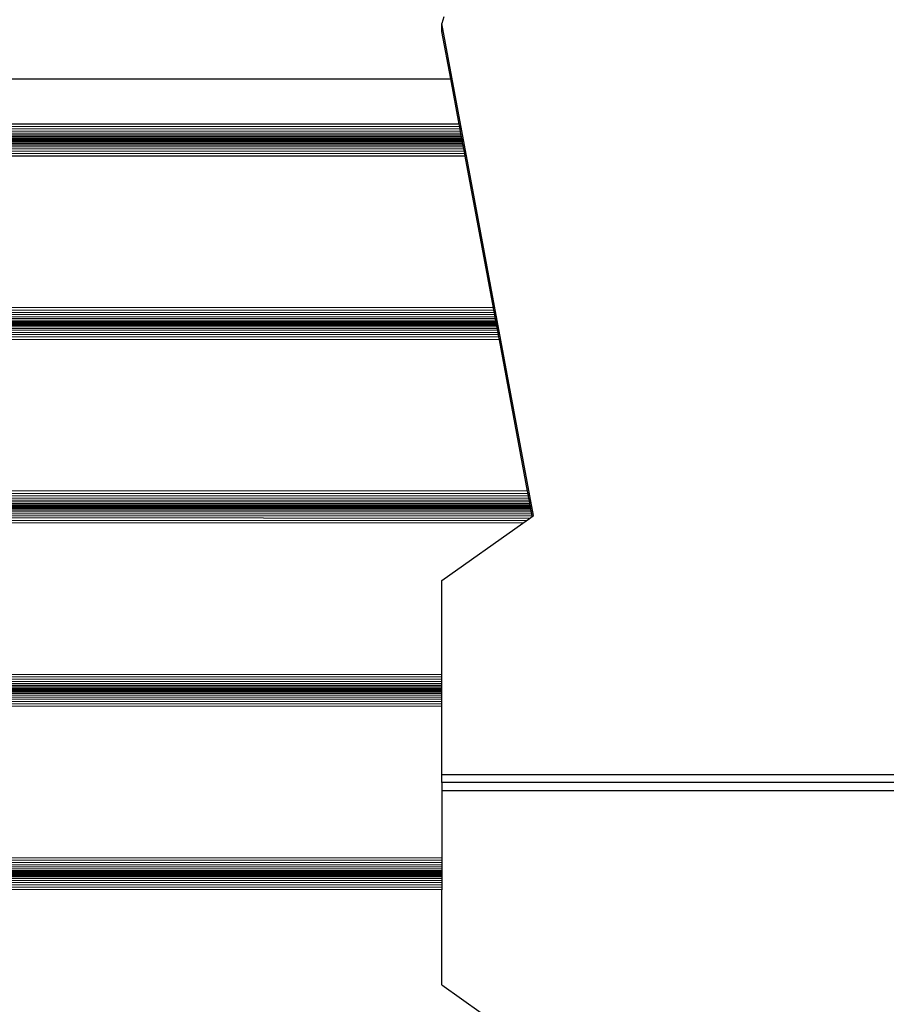
# Model space of a CAD drawing. Units: millimetres. Extents: x 14021 to 15332, y -87484 to -86311.
# Drawn here: x 14791 to 14838, y -86949 to -86895 of the extents above; entities that cross this region are included whole.
import ezdxf

# ---------------------------------------------------------------- set-up
doc = ezdxf.new("R2010")
doc.units = ezdxf.units.MM
doc.header["$LTSCALE"] = 2
doc.layers.add('Wymiary', color=8, linetype='Continuous')
doc.styles.get("Standard").update_dxf_attribs({"font": 'arial.ttf'})
doc.dimstyles.get("Standard").update_dxf_attribs({"dimtxt": 30, "dimasz": 50, "dimexe": 0.18, "dimexo": 0.0625, "dimgap": 10, "dimtad": 0, "dimdec": 0, "dimrnd": 0.5, "dimzin": 0, "dimdsep": 46, "dimtxsty": 'Standard', "dimcen": 0.09, "dimse1": 1, "dimse2": 1, "dimadec": 0, "dimazin": 0, "dimtfac": 1, "dimtdec": 4, "dimtofl": 0, "dimtmove": 0, "dimatfit": 3, "dimfxl": 1, "dimtolj": 1, "dimtzin": 0, "dimarcsym": 0})

# ---------------------------------------------------------------- blocks, each defined once
blk = doc.blocks.new('*D1231')
at = {"layer": 'Defpoints', "color": 0}
for p in [(15147.572, -86607.805), (15147.572, -86911.643), (14394.458, -87247.824)]:
    blk.add_point(p, dxfattribs=at)
at = {"layer": 'Wymiary', "color": 0, "lineweight": -2, "ltscale": 2}
for p, q in [((14444.458, -86607.805), (14728.03, -86607.805)), ((15097.572, -86607.805), (14814, -86607.805))]:
    blk.add_line(p, q, dxfattribs=at)
at = {"layer": 'Wymiary', "color": 0}
for points in [[(14444.458, -86599.472), (14444.458, -86616.138), (14394.458, -86607.805)], [(15097.572, -86616.138), (15097.572, -86599.472), (15147.572, -86607.805)]]:
    blk.add_solid(points, dxfattribs=at)
at = {"layer": 'Wymiary', "color": 0, "ltscale": 2, "insert": (14771.015, -86607.805), "char_height": 30, "attachment_point": 5}
blk.add_mtext('\\A1;753', dxfattribs=at)
blk = doc.blocks.new('*D1232')
at = {"layer": 'Defpoints', "color": 0}
for p in [(14242.266, -86528.537), (14242.266, -87062.596), (15331.563, -87082.632)]:
    blk.add_point(p, dxfattribs=at)
at = {"layer": 'Wymiary', "color": 0, "lineweight": -2}
for p, q in [((14292.266, -86528.537), (14733.639, -86528.537)), ((15281.563, -86528.537), (14840.189, -86528.537))]:
    blk.add_line(p, q, dxfattribs=at)
at = {"layer": 'Wymiary', "color": 0}
for points in [[(14292.266, -86520.204), (14292.266, -86536.87), (14242.266, -86528.537)], [(15281.563, -86536.87), (15281.563, -86520.204), (15331.563, -86528.537)]]:
    blk.add_solid(points, dxfattribs=at)
at = {"layer": 'Wymiary', "color": 0, "ltscale": 2, "insert": (14786.914, -86528.537), "char_height": 30, "attachment_point": 5}
blk.add_mtext('\\A1;1090', dxfattribs=at)

msp = doc.modelspace()

# ---------------------------------------------------------------- linework, layer by layer
for p, q in [((14814.124, -86894.735), (14814.026, -86895.098)), ((14819.026, -86921.922), (14814.026, -86895.098)), ((14814.026, -86895.522), (14814.026, -86895.098)), ((14814.507, -86898.105), (14814.026, -86895.522)), ((14754.509, -86898.105), (14814.507, -86898.105)), ((14814.971, -86900.592), (14814.507, -86898.105)), ((14814.971, -86900.592), (14754.509, -86900.553)), ((14814.996, -86900.725), (14754.509, -86900.686)), ((14815.02, -86900.855), (14754.509, -86900.815)), ((14814.996, -86900.725), (14814.971, -86900.592)), ((14815.02, -86900.855), (14814.996, -86900.725)), ((14815.043, -86900.977), (14815.02, -86900.855)), ((14815.123, -86901.406), (14754.423, -86901.367)), ((14815.113, -86901.352), (14754.446, -86901.312)), ((14815.099, -86901.279), (14754.475, -86901.24)), ((14815.083, -86901.192), (14754.487, -86901.152)), ((14815.064, -86901.09), (14754.5, -86901.05)), ((14815.043, -86900.977), (14754.509, -86900.937)), ((14815.064, -86901.09), (14815.043, -86900.977)), ((14815.083, -86901.192), (14815.064, -86901.09)), ((14815.099, -86901.279), (14815.083, -86901.192)), ((14815.113, -86901.352), (14815.099, -86901.279)), ((14815.123, -86901.406), (14815.113, -86901.352)), ((14815.224, -86901.951), (14753.856, -86901.911)), ((14815.203, -86901.838), (14754.074, -86901.798)), ((14815.184, -86901.736), (14754.206, -86901.696)), ((14815.168, -86901.649), (14754.278, -86901.609)), ((14815.155, -86901.577), (14754.333, -86901.537)), ((14815.144, -86901.522), (14754.375, -86901.481)), ((14815.138, -86901.485), (14754.39, -86901.445)), ((14815.13, -86901.443), (14754.408, -86901.403)), ((14815.133, -86901.462), (14758.875, -86901.425)), ((14815.135, -86901.47), (14758.875, -86901.433)), ((14815.13, -86901.443), (14815.123, -86901.406)), ((14815.133, -86901.462), (14815.13, -86901.443)), ((14815.135, -86901.47), (14815.133, -86901.462)), ((14815.138, -86901.485), (14815.135, -86901.47)), ((14815.144, -86901.522), (14815.138, -86901.485)), ((14815.155, -86901.577), (14815.144, -86901.522)), ((14815.168, -86901.649), (14815.155, -86901.577)), ((14815.184, -86901.736), (14815.168, -86901.649)), ((14815.203, -86901.838), (14815.184, -86901.736)), ((14815.224, -86901.951), (14815.203, -86901.838)), ((14815.271, -86902.203), (14744.022, -86902.157)), ((14815.247, -86902.073), (14744.024, -86902.027)), ((14815.296, -86902.336), (14744.024, -86902.289)), ((14815.247, -86902.073), (14815.224, -86901.951)), ((14815.271, -86902.203), (14815.247, -86902.073)), ((14815.296, -86902.336), (14815.271, -86902.203)), ((14816.837, -86910.602), (14815.296, -86902.336)), ((14816.93, -86911.1), (14744.018, -86911.052)), ((14816.837, -86910.602), (14744.019, -86910.554)), ((14816.862, -86910.735), (14744.019, -86910.687)), ((14816.886, -86910.864), (14744.019, -86910.816)), ((14816.909, -86910.986), (14744.019, -86910.938)), ((14816.862, -86910.735), (14816.837, -86910.602)), ((14816.886, -86910.864), (14816.862, -86910.735)), ((14816.909, -86910.986), (14816.886, -86910.864)), ((14816.93, -86911.1), (14816.909, -86910.986)), ((14816.978, -86911.361), (14744.016, -86911.314)), ((14816.989, -86911.416), (14744.016, -86911.369)), ((14816.949, -86911.201), (14744.018, -86911.153)), ((14816.965, -86911.289), (14744.018, -86911.241)), ((14817.019, -86911.578), (14744.023, -86911.53)), ((14817.009, -86911.523), (14744.025, -86911.475)), ((14816.995, -86911.453), (14758.868, -86911.414)), ((14816.999, -86911.47), (14758.868, -86911.431)), ((14817.002, -86911.486), (14758.868, -86911.448)), ((14816.949, -86911.201), (14816.93, -86911.1)), ((14816.965, -86911.289), (14816.949, -86911.201)), ((14816.978, -86911.361), (14816.965, -86911.289)), ((14816.989, -86911.416), (14816.978, -86911.361)), ((14816.995, -86911.453), (14816.989, -86911.416)), ((14816.999, -86911.47), (14816.995, -86911.453)), ((14817.002, -86911.486), (14816.999, -86911.47)), ((14817.009, -86911.523), (14817.002, -86911.486)), ((14817.019, -86911.578), (14817.009, -86911.523)), ((14817.032, -86911.65), (14817.019, -86911.578)), ((14817.068, -86911.839), (14744.022, -86911.792)), ((14817.111, -86912.075), (14744.022, -86912.027)), ((14817.032, -86911.65), (14744.025, -86911.602)), ((14817.049, -86911.738), (14744.025, -86911.69)), ((14817.089, -86911.952), (14744.025, -86911.904)), ((14817.049, -86911.738), (14817.032, -86911.65)), ((14817.068, -86911.839), (14817.049, -86911.738)), ((14817.089, -86911.952), (14817.068, -86911.839)), ((14817.111, -86912.075), (14817.089, -86911.952)), ((14817.135, -86912.204), (14817.111, -86912.075)), ((14817.135, -86912.204), (14744.022, -86912.157)), ((14817.16, -86912.337), (14744.024, -86912.289)), ((14817.16, -86912.337), (14817.135, -86912.204)), ((14818.701, -86920.603), (14817.16, -86912.337)), ((14818.701, -86920.603), (14744.019, -86920.554)), ((14818.726, -86920.736), (14744.019, -86920.687)), ((14818.726, -86920.736), (14818.701, -86920.603)), ((14818.794, -86921.101), (14744.016, -86921.052)), ((14818.813, -86921.202), (14744.016, -86921.154)), ((14818.829, -86921.29), (14744.018, -86921.241)), ((14818.75, -86920.865), (14744.019, -86920.816)), ((14818.773, -86920.988), (14744.019, -86920.938)), ((14818.75, -86920.865), (14818.726, -86920.736)), ((14818.773, -86920.988), (14818.75, -86920.865)), ((14818.794, -86921.101), (14818.773, -86920.988)), ((14818.813, -86921.202), (14818.794, -86921.101)), ((14818.829, -86921.29), (14818.813, -86921.202)), ((14818.853, -86921.417), (14744.016, -86921.369)), ((14818.843, -86921.362), (14744.018, -86921.313)), ((14818.932, -86921.84), (14744.022, -86921.792)), ((14818.896, -86921.651), (14744.023, -86921.603)), ((14818.913, -86921.739), (14744.023, -86921.69)), ((14818.866, -86921.488), (14744.025, -86921.438)), ((14818.873, -86921.524), (14744.025, -86921.475)), ((14818.883, -86921.579), (14744.025, -86921.53)), ((14818.86, -86921.454), (14758.862, -86921.414)), ((14818.863, -86921.472), (14758.862, -86921.433)), ((14818.843, -86921.362), (14818.829, -86921.29)), ((14818.853, -86921.417), (14818.843, -86921.362)), ((14818.86, -86921.454), (14818.853, -86921.417)), ((14818.863, -86921.472), (14818.86, -86921.454)), ((14818.866, -86921.488), (14818.863, -86921.472)), ((14818.873, -86921.524), (14818.866, -86921.488)), ((14818.883, -86921.579), (14818.873, -86921.524)), ((14818.896, -86921.651), (14818.883, -86921.579)), ((14818.913, -86921.739), (14818.896, -86921.651)), ((14818.932, -86921.84), (14818.913, -86921.739)), ((14818.953, -86921.953), (14744.022, -86921.905)), ((14818.809, -86922.076), (14744.024, -86922.027)), ((14818.626, -86922.205), (14744.024, -86922.156)), ((14818.438, -86922.338), (14744.024, -86922.289)), ((14818.438, -86922.338), (14818.626, -86922.205)), ((14818.626, -86922.205), (14818.809, -86922.076)), ((14818.809, -86922.076), (14818.956, -86921.971)), ((14818.953, -86921.953), (14818.932, -86921.84)), ((14818.956, -86921.971), (14818.953, -86921.953)), ((14818.956, -86921.971), (14819.026, -86921.922)), ((14814.026, -86925.458), (14818.438, -86922.338)), ((14814.026, -86930.6), (14814.026, -86925.458)), ((14814.026, -86930.6), (14744.019, -86930.554)), ((14814.026, -86930.733), (14744.019, -86930.687)), ((14814.026, -86930.862), (14744.019, -86930.816)), ((14814.026, -86930.733), (14814.026, -86930.6)), ((14814.026, -86930.862), (14814.026, -86930.733)), ((14814.026, -86930.985), (14814.026, -86930.862)), ((14814.026, -86930.985), (14744.016, -86930.939)), ((14814.026, -86931.287), (14744.016, -86931.242)), ((14814.026, -86931.451), (14744.016, -86931.405)), ((14814.026, -86931.098), (14744.018, -86931.052)), ((14814.026, -86931.199), (14744.018, -86931.153)), ((14814.026, -86931.359), (14744.018, -86931.313)), ((14814.026, -86931.414), (14744.018, -86931.368)), ((14814.026, -86931.469), (14744.024, -86931.423)), ((14814.026, -86931.484), (14744.025, -86931.438)), ((14814.026, -86931.098), (14814.026, -86930.985)), ((14814.026, -86931.199), (14814.026, -86931.098)), ((14814.026, -86931.287), (14814.026, -86931.199)), ((14814.026, -86931.359), (14814.026, -86931.287)), ((14814.026, -86931.414), (14814.026, -86931.359)), ((14814.026, -86931.451), (14814.026, -86931.414)), ((14814.026, -86931.469), (14814.026, -86931.451)), ((14814.026, -86931.95), (14744.022, -86931.905)), ((14814.026, -86931.648), (14744.023, -86931.603)), ((14814.026, -86931.521), (14744.025, -86931.475)), ((14814.026, -86931.576), (14744.025, -86931.53)), ((14814.026, -86931.736), (14744.025, -86931.69)), ((14814.026, -86931.837), (14744.025, -86931.791)), ((14814.026, -86931.484), (14814.026, -86931.469)), ((14814.026, -86931.521), (14814.026, -86931.484)), ((14814.026, -86931.576), (14814.026, -86931.521)), ((14814.026, -86931.648), (14814.026, -86931.576)), ((14814.026, -86931.736), (14814.026, -86931.648)), ((14814.026, -86931.837), (14814.026, -86931.736)), ((14814.026, -86931.95), (14814.026, -86931.837)), ((14814.026, -86932.073), (14814.026, -86931.95)), ((14814.026, -86932.073), (14744.022, -86932.027)), ((14814.026, -86932.202), (14744.024, -86932.156)), ((14814.026, -86932.335), (14744.024, -86932.289)), ((14814.026, -86932.202), (14814.026, -86932.073)), ((14814.026, -86932.335), (14814.026, -86932.202)), ((14814.026, -86936.064), (14814.026, -86932.335)), ((14924.026, -86936.064), (14814.026, -86936.064)), ((14814.026, -86936.488), (14814.026, -86936.064)), ((14814.026, -86936.488), (14814.026, -86936.913)), ((14924.026, -86936.488), (14814.026, -86936.488)), ((14814.026, -86936.913), (14924.026, -86936.913)), ((14814.026, -86936.913), (14814.026, -86940.6)), ((14814.026, -86940.6), (14744.017, -86940.555)), ((14814.026, -86940.733), (14744.016, -86940.688)), ((14814.026, -86940.862), (14744.016, -86940.817)), ((14814.026, -86940.985), (14744.016, -86940.939)), ((14814.026, -86941.098), (14744.018, -86941.052)), ((14814.026, -86940.6), (14814.026, -86940.733)), ((14814.026, -86940.733), (14814.026, -86940.862)), ((14814.026, -86940.862), (14814.026, -86940.985)), ((14814.026, -86940.985), (14814.026, -86941.098)), ((14814.026, -86941.098), (14814.026, -86941.199)), ((14814.026, -86941.199), (14744.018, -86941.153)), ((14814.026, -86941.287), (14744.018, -86941.241)), ((14814.026, -86941.359), (14744.018, -86941.313)), ((14814.026, -86941.414), (14744.018, -86941.368)), ((14814.026, -86941.576), (14744.023, -86941.53)), ((14814.026, -86941.648), (14744.025, -86941.602)), ((14814.026, -86941.521), (14758.848, -86941.485)), ((14814.026, -86941.451), (14758.849, -86941.414)), ((14814.026, -86941.469), (14758.849, -86941.433)), ((14814.026, -86941.484), (14758.849, -86941.448)), ((14814.026, -86941.199), (14814.026, -86941.287)), ((14814.026, -86941.287), (14814.026, -86941.359)), ((14814.026, -86941.359), (14814.026, -86941.414)), ((14814.026, -86941.414), (14814.026, -86941.451)), ((14814.026, -86941.451), (14814.026, -86941.469)), ((14814.026, -86941.469), (14814.026, -86941.484)), ((14814.026, -86941.484), (14814.026, -86941.521)), ((14814.026, -86941.521), (14814.026, -86941.576)), ((14814.026, -86941.576), (14814.026, -86941.648)), ((14814.026, -86941.648), (14814.026, -86941.736)), ((14814.026, -86942.202), (14744.022, -86942.157)), ((14814.026, -86942.073), (14744.024, -86942.027)), ((14814.026, -86941.736), (14744.025, -86941.69)), ((14814.026, -86941.837), (14744.025, -86941.791)), ((14814.026, -86941.95), (14744.025, -86941.904)), ((14814.026, -86941.736), (14814.026, -86941.837)), ((14814.026, -86941.837), (14814.026, -86941.95)), ((14814.026, -86941.95), (14814.026, -86942.073)), ((14814.026, -86942.073), (14814.026, -86942.202)), ((14814.026, -86942.335), (14744.024, -86942.289)), ((14814.026, -86942.202), (14814.026, -86942.335)), ((14814.026, -86947.519), (14814.026, -86942.335)), ((14814.026, -86947.519), (14818.387, -86950.603))]:
    msp.add_line(p, q)

# ---------------------------------------------------------------- dimensions: what is measured, and where the dimension line sits
at = {"layer": 'Wymiary'}
dim = msp.add_linear_dim(base=(14242.266, -86528.537), p1=(15331.563, -87082.632), p2=(14242.266, -87062.596), dimstyle='Standard', dxfattribs=at)
dim.commit()
dim.dimension.update_dxf_attribs({"geometry": '*D1232', "text_midpoint": (14786.914, -86528.537)})
at = {"layer": 'Wymiary', "ltscale": 2}
dim = msp.add_linear_dim(base=(15147.572, -86607.805), p1=(14394.458, -87247.824), p2=(15147.572, -86911.643), dimstyle='Standard', dxfattribs=at)
dim.commit()
dim.dimension.update_dxf_attribs({"geometry": '*D1231', "text_midpoint": (14771.015, -86607.805)})

doc.saveas('drawing.dxf')
